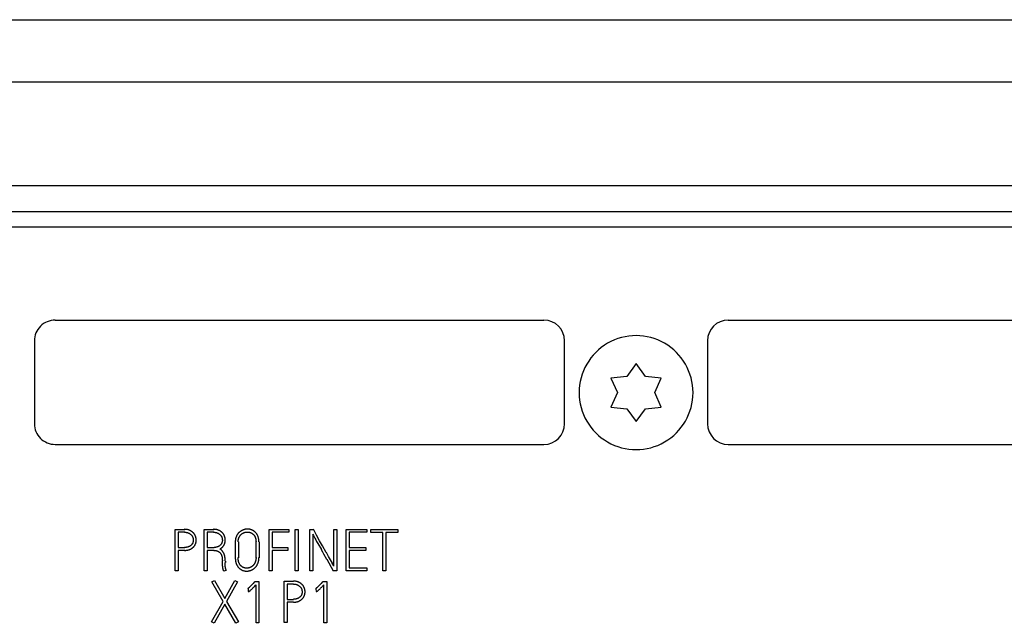
# Model space of a CAD drawing. Extents: x -197 to 393, y 3 to 313.
# Drawn here: x 38 to 133, y 255 to 313 of the extents above; entities that cross this region are included whole.
import ezdxf

# ---------------------------------------------------------------- set-up
doc = ezdxf.new("R2010")
doc.units = 0
doc.layers.add('Ebene_1', color=7, linetype='CONTINUOUS')

msp = doc.modelspace()

# ---------------------------------------------------------------- linework, layer by layer
at = {"layer": 'Ebene_1', "color": 7}
for points in [[(-193.495406, 312.992447), (388.548217, 312.992447)], [(-173.473592, 306.992443), (368.526402, 306.992443)], [(-173.473592, 296.992442), (368.526402, 296.992442)], [(-169.973577, 294.492447), (365.026388, 294.492447)], [(-169.47357, 292.992445), (364.526379, 292.992445)], [(41.426437, 283.992439), (88.626407, 283.992439)], [(106.426412, 283.992439), (153.626424, 283.992439)], [(39.426399, 281.992443), (39.426399, 273.992446)], [(90.626392, 273.992446), (90.626392, 281.992443)], [(104.426426, 281.992443), (104.426426, 273.992446)], [(97.526411, 279.792446), (96.626404, 278.551291)], [(98.426415, 278.551291), (97.526411, 279.792446)], [(96.626404, 278.551291), (95.101555, 278.392443)], [(95.101555, 278.392443), (95.726395, 276.992445)], [(99.951264, 278.392443), (98.426415, 278.551291)], [(99.326424, 276.992445), (99.951264, 278.392443)], [(95.726395, 276.992445), (95.101555, 275.592445)], [(99.951264, 275.592445), (99.326424, 276.992445)], [(95.101555, 275.592445), (96.626404, 275.433597)], [(96.626404, 275.433597), (97.526411, 274.192444)], [(97.526411, 274.192444), (98.426415, 275.433597)], [(98.426415, 275.433597), (99.951264, 275.592445)], [(41.426437, 271.992445), (88.626407, 271.992445)], [(106.426412, 271.992445), (153.626424, 271.992445)], [(53.026405, 263.792446), (53.947367, 263.792446)], [(53.026405, 259.792444), (53.026405, 263.792446)], [(53.947367, 263.509506), (53.30935, 263.509506)], [(53.30935, 263.509506), (53.30935, 262.039322)], [(53.918916, 263.514988), (53.95278, 263.514459), (53.986485, 263.512872)], [(53.963416, 263.797312), (53.918969, 263.797841)], [(54.052417, 263.792288), (54.00797, 263.795463), (53.963522, 263.797579)], [(53.986327, 263.513205), (54.020193, 263.511088)], [(54.019982, 263.510903), (54.053846, 263.507728)], [(54.138033, 263.782191), (54.096761, 263.787747), (54.052311, 263.79251)], [(54.053581, 263.507593), (54.078452, 263.504418), (54.10327, 263.500741), (54.127982, 263.496454)], [(54.127768, 263.496288), (54.152109, 263.490996)], [(54.219893, 263.767009), (54.179147, 263.775317), (54.137822, 263.782196)], [(54.152212, 263.491205), (54.176554, 263.485384), (54.2046, 263.477685)], [(54.204864, 263.477648), (54.232908, 263.468864), (54.260369, 263.459153), (54.288044, 263.448411)], [(54.574789, 263.620771), (54.544095, 263.639186), (54.511448, 263.657601), (54.478113, 263.674958), (54.444249, 263.691256), (54.409853, 263.706364), (54.373343, 263.721101), (54.336143, 263.734463), (54.298469, 263.746528), (54.260319, 263.757217), (54.219626, 263.767007)], [(54.287835, 263.448419), (54.313235, 263.43736), (54.338741, 263.425506)], [(54.338527, 263.425501), (54.363398, 263.412854), (54.387633, 263.399387), (54.41044, 263.385919), (54.432771, 263.371711)], [(54.604735, 263.601399), (54.574575, 263.620766)], [(54.662572, 263.559674), (54.633997, 263.581052), (54.604949, 263.601425)], [(54.715381, 263.515555), (54.689452, 263.538097), (54.662361, 263.559661)], [(54.831157, 263.392156), (54.80999, 263.418138), (54.787712, 263.443352), (54.765064, 263.467853), (54.740564, 263.492115), (54.715164, 263.515557)], [(54.870683, 263.338667), (54.851633, 263.365496), (54.831419, 263.392129)], [(55.833634, 263.792446), (56.754543, 263.792446)], [(55.833634, 259.792444), (55.833634, 263.792446)], [(56.754543, 263.509506), (56.116577, 263.509506)], [(56.116577, 263.509506), (56.116577, 262.044873)], [(56.725963, 263.514988), (56.759827, 263.514459), (56.793585, 263.512872)], [(56.903805, 263.788052), (56.859358, 263.792285), (56.815016, 263.795645), (56.770569, 263.797233), (56.726068, 263.797857)], [(56.793429, 263.513205), (56.827293, 263.511088)], [(56.827081, 263.510903), (56.860419, 263.507728)], [(56.860681, 263.507593), (56.885551, 263.504418), (56.910369, 263.500767), (56.934552, 263.496481)], [(56.936825, 263.783847), (56.904017, 263.788081)], [(56.934814, 263.496296), (56.959156, 263.491004)], [(57.002492, 263.772941), (56.969684, 263.778815), (56.936931, 263.784107)], [(56.959315, 263.491205), (56.983656, 263.485384), (57.011699, 263.477632)], [(57.067471, 263.758463), (57.035192, 263.766189), (57.00228, 263.772936)], [(57.011911, 263.477642), (57.039954, 263.468858), (57.067418, 263.459148), (57.095091, 263.448432)], [(57.128058, 263.74126), (57.097895, 263.750309), (57.067733, 263.758431)], [(57.094879, 263.448419), (57.120279, 263.437413), (57.145838, 263.425612)], [(57.187637, 263.720683), (57.158006, 263.731373), (57.127846, 263.741294)], [(57.145571, 263.425607), (57.170441, 263.413013), (57.194677, 263.399704), (57.217537, 263.386396), (57.239815, 263.372452)], [(57.381886, 263.625367), (57.351197, 263.643518), (57.318497, 263.661562), (57.285212, 263.678548), (57.251348, 263.694423), (57.216953, 263.709187), (57.187851, 263.720697)], [(57.411837, 263.60624), (57.381677, 263.625343)], [(57.469672, 263.564915), (57.441097, 263.586082), (57.412048, 263.60627)], [(57.52248, 263.520989), (57.496551, 263.543426), (57.46946, 263.56491)], [(57.638257, 263.397704), (57.61709, 263.423686), (57.594759, 263.448901), (57.572164, 263.473348), (57.547663, 263.497611), (57.522263, 263.521)], [(57.677783, 263.344216), (57.658733, 263.371039), (57.638466, 263.397728)], [(59.169646, 263.477309), (59.142659, 263.449795), (59.116835, 263.421379), (59.092018, 263.392042), (59.067676, 263.361115), (59.044445, 263.329293), (59.022326, 263.296776), (59.001265, 263.263475), (58.980787, 263.228154), (58.961049, 263.192191), (58.942528, 263.155568), (58.925753, 263.118312), (58.90919, 263.07886), (58.894321, 263.038791)], [(59.284364, 263.576734), (59.254731, 263.553398), (59.225524, 263.529109), (59.197586, 263.503921), (59.169382, 263.47733)], [(59.376963, 263.640433), (59.345745, 263.620271), (59.314895, 263.599158), (59.284153, 263.576747)], [(59.408925, 263.659594), (59.377175, 263.640438)], [(59.542743, 263.725763), (59.50835, 263.710841), (59.474645, 263.694781), (59.441413, 263.677715), (59.408713, 263.659618)], [(59.426599, 263.333868), (59.449353, 263.351754), (59.472478, 263.368899), (59.495655, 263.385144)], [(59.495862, 263.385126), (59.519674, 263.400577)], [(59.519886, 263.400569), (59.544228, 263.415174)], [(59.612223, 263.75241), (59.577298, 263.739657), (59.542534, 263.72574)], [(59.544439, 263.415198), (59.56931, 263.429009), (59.595345, 263.44208)], [(59.595131, 263.442059), (59.62106, 263.454282), (59.647677, 263.465633), (59.674715, 263.476137), (59.701543, 263.485821), (59.729005, 263.494711)], [(59.718633, 263.784355), (59.68265, 263.774777), (59.647357, 263.764141), (59.612432, 263.75242)], [(59.789377, 263.799939), (59.753926, 263.79269), (59.718419, 263.784382)], [(59.728737, 263.494713), (59.756254, 263.50281), (59.783771, 263.510033), (59.811443, 263.516356)], [(59.825096, 263.806112), (59.789642, 263.799921)], [(59.811232, 263.516364), (59.838748, 263.521868), (59.866157, 263.52663), (59.893779, 263.530255)], [(60.077339, 263.817923), (60.040827, 263.819511), (60.004473, 263.82004), (59.968651, 263.819511), (59.932615, 263.817923), (59.896687, 263.815198), (59.860812, 263.811361), (59.82499, 263.805884)], [(59.893991, 263.530398), (59.921505, 263.533573)], [(59.921558, 263.53335), (59.949074, 263.535467), (59.976694, 263.536525)], [(59.976853, 263.536732), (60.004367, 263.537261)], [(60.004634, 263.537176), (60.031093, 263.536912), (60.057601, 263.535853), (60.084112, 263.533737)], [(60.113635, 263.815124), (60.077125, 263.81777)], [(60.08411, 263.533843), (60.110568, 263.531197), (60.136974, 263.52744), (60.162744, 263.523392)], [(60.149777, 263.811166), (60.113796, 263.81487)], [(60.254811, 263.792769), (60.219889, 263.800019), (60.185122, 263.806183), (60.150041, 263.810946)], [(60.16295, 263.523259), (60.18888, 263.517968), (60.214915, 263.511882), (60.23915, 263.505241), (60.263545, 263.49778)], [(60.548909, 263.678332), (60.518217, 263.695265), (60.487105, 263.71114), (60.45546, 263.725957), (60.42329, 263.739715), (60.390643, 263.752547), (60.3572, 263.764268), (60.323283, 263.774904), (60.289575, 263.784429), (60.255023, 263.792817)], [(60.263331, 263.497753), (60.287143, 263.489445), (60.311061, 263.48037)], [(60.310847, 263.480368), (60.33413, 263.470472), (60.356832, 263.459783), (60.379745, 263.448327)], [(60.379477, 263.448329), (60.401702, 263.436105), (60.423822, 263.422744), (60.445412, 263.408615), (60.466578, 263.393772), (60.487216, 263.378241), (60.507324, 263.362049), (60.527009, 263.345195), (60.546165, 263.327706), (60.564792, 263.30974), (60.583471, 263.290558), (60.601622, 263.2709), (60.619243, 263.250685), (60.636229, 263.229916), (60.65258, 263.208617), (60.667767, 263.186815), (60.68269, 263.164564), (60.696395, 263.141809)], [(60.57833, 263.660679), (60.548697, 263.678353)], [(60.715059, 263.557155), (60.68913, 263.579856), (60.662777, 263.601579), (60.635102, 263.622322), (60.607218, 263.64198), (60.578592, 263.66066)], [(60.79168, 263.481056), (60.764695, 263.509416), (60.7403, 263.533679), (60.714794, 263.557147)], [(60.817818, 263.451835), (60.791889, 263.481045)], [(60.842953, 263.421754), (60.817553, 263.451811)], [(60.866975, 263.390785), (60.843162, 263.421739)], [(60.890047, 263.358479), (60.866763, 263.390811)], [(62.091612, 263.792446), (63.994493, 263.792446)], [(62.091612, 259.80354), (62.091612, 263.792446)], [(63.994493, 263.509506), (62.374555, 263.509506)], [(62.374555, 263.509506), (62.374555, 262.044873)], [(63.994493, 263.792446), (63.994493, 263.509506)], [(64.621396, 263.781347), (64.898788, 263.781347)], [(64.621396, 259.792444), (64.621396, 263.781347)], [(64.898788, 263.781347), (64.898788, 259.792444)], [(66.03057, 263.792446), (66.391194, 263.792446)], [(66.03057, 259.792444), (66.03057, 263.792446)], [(67.593749, 261.567782), (67.249754, 262.189111), (66.971161, 262.693327), (66.675264, 263.229596), (66.362172, 263.797915)], [(68.34959, 263.792446), (68.632533, 263.792446)], [(68.34959, 260.252919), (68.34959, 263.792446)], [(68.632533, 263.792446), (68.632533, 259.792444)], [(69.542384, 263.792446), (71.534062, 263.792446)], [(69.542384, 259.80354), (69.542384, 263.792446)], [(71.534062, 263.509506), (69.819771, 263.509506)], [(69.819771, 263.509506), (69.819771, 262.044873)], [(71.534062, 263.792446), (71.534062, 263.509506)], [(71.922415, 263.786895), (74.535442, 263.786895)], [(71.922415, 263.503955), (71.922415, 263.786895)], [(73.065259, 263.503955), (71.922415, 263.503955)], [(73.065259, 259.792444), (73.065259, 263.503955)], [(74.535442, 263.503955), (73.348204, 263.503955)], [(73.348204, 263.503955), (73.348204, 259.792444)], [(74.535442, 263.786895), (74.535442, 263.503955)], [(54.432975, 263.371709), (54.4552, 263.356786)], [(54.454991, 263.356802), (54.476687, 263.341139)], [(54.47642, 263.34116), (54.496528, 263.325285), (54.516266, 263.308722), (54.535475, 263.291524), (54.554101, 263.273665), (54.571564, 263.255699), (54.588497, 263.237152), (54.604743, 263.218049)], [(54.604523, 263.218091), (54.619869, 263.198459)], [(54.62008, 263.198467), (54.634368, 263.178835), (54.648285, 263.158727), (54.661514, 263.138142), (54.673526, 263.117081), (54.685327, 263.095783), (54.695751, 263.074087), (54.705911, 263.051994), (54.714801, 263.029584)], [(54.709031, 262.473215), (54.699506, 262.452525), (54.689452, 262.432205), (54.67818, 262.412255), (54.666644, 262.39257)], [(54.732999, 262.536625), (54.725591, 262.5153), (54.717759, 262.494239), (54.708763, 262.473205)], [(54.71501, 263.029571), (54.723477, 263.007187), (54.730779, 262.984538)], [(54.731041, 262.984568), (54.737921, 262.961708), (54.744323, 262.938636), (54.749562, 262.915935), (54.755013, 262.893154)], [(54.750673, 262.601435), (54.745382, 262.579898), (54.739667, 262.558149), (54.733211, 262.536612)], [(54.755171, 262.623107), (54.74988, 262.601411)], [(54.758981, 262.644911), (54.75369, 262.62311)], [(54.754431, 262.893151), (54.759722, 262.870186)], [(54.762156, 262.666822), (54.756865, 262.644914)], [(54.758505, 262.870193), (54.763797, 262.847122)], [(54.761839, 262.847117), (54.761839, 262.824151)], [(54.764379, 262.824161), (54.764379, 262.801143)], [(54.764591, 262.688779), (54.764591, 262.666819)], [(54.766231, 262.801137), (54.766231, 262.778066)], [(54.766284, 262.710803), (54.766284, 262.68879)], [(54.767342, 262.778063), (54.767607, 262.754991), (54.767342, 262.732899), (54.767342, 262.710806)], [(54.952543, 263.195684), (54.938255, 263.225367), (54.922803, 263.25453), (54.906293, 263.283182), (54.888831, 263.311217), (54.870416, 263.338678)], [(54.966034, 263.165537), (54.952275, 263.1957)], [(54.978522, 263.134975), (54.965822, 263.165561)], [(54.965981, 262.354058), (54.978681, 262.383265), (54.990164, 262.412803), (55.000588, 262.442714), (55.01006, 262.472935), (55.018474, 262.503481), (55.025988, 262.534167), (55.032444, 262.565047), (55.037895, 262.596151)], [(55.032547, 262.947193), (55.026197, 262.978781), (55.01863, 263.010161), (55.010111, 263.0418), (55.00048, 263.073187), (54.989844, 263.104241), (54.978308, 263.134991)], [(55.038053, 262.915419), (55.032762, 262.947166)], [(55.042601, 262.883483), (55.03731, 262.915392)], [(55.038104, 262.596122), (55.043395, 262.627396)], [(55.046094, 262.851466), (55.040802, 262.883478)], [(55.042601, 262.627375), (55.047893, 262.659175)], [(55.046147, 262.659154), (55.046147, 262.691063)], [(55.048634, 262.819351), (55.048634, 262.851472)], [(55.048634, 262.691041), (55.048634, 262.723)], [(55.050116, 262.722985), (55.050645, 262.754944), (55.050116, 262.787191), (55.050116, 262.819346)], [(57.240024, 263.372423), (57.262249, 263.357765)], [(57.262035, 263.35776), (57.283731, 263.342414)], [(57.283519, 263.342395), (57.303627, 263.326891), (57.323312, 263.310698), (57.342521, 263.293897), (57.361148, 263.276435), (57.378663, 263.258866), (57.395544, 263.240742), (57.411842, 263.222036)], [(57.411622, 263.222047), (57.426968, 263.202785), (57.441414, 263.183418)], [(57.441626, 263.183413), (57.455384, 263.163516), (57.468667, 263.143169), (57.480679, 263.12232), (57.492426, 263.101127), (57.502851, 263.079458), (57.513011, 263.057444), (57.521901, 263.035114), (57.530526, 263.01273), (57.537882, 262.990081)], [(57.519358, 262.478806), (57.510362, 262.458116), (57.50089, 262.437743), (57.490148, 262.417767), (57.479194, 262.398161), (57.466971, 262.378979)], [(57.548251, 262.56375), (57.541901, 262.542213), (57.535127, 262.520888), (57.527719, 262.499774), (57.519146, 262.478819)], [(57.538091, 262.990113), (57.54497, 262.967253), (57.551426, 262.944182), (57.556664, 262.92148), (57.562062, 262.8987)], [(57.565446, 262.6432), (57.560154, 262.614204), (57.553804, 262.585433), (57.548513, 262.563764)], [(57.56153, 262.898702), (57.566822, 262.875737)], [(57.56952, 262.672367), (57.564229, 262.643213)], [(57.565605, 262.875742), (57.570896, 262.85267)], [(57.572431, 262.70167), (57.567139, 262.672357)], [(57.568938, 262.852667), (57.568938, 262.829702)], [(57.571478, 262.829712), (57.571478, 262.806693)], [(57.573278, 262.806686), (57.573278, 262.783614)], [(57.574177, 262.73107), (57.574177, 262.701651)], [(57.574389, 262.783609), (57.574653, 262.760537), (57.574653, 262.731041)], [(57.759642, 263.201235), (57.745355, 263.230918), (57.72985, 263.260081), (57.713393, 263.288733), (57.69593, 263.316763), (57.678045, 263.344224)], [(57.703127, 262.227412), (57.718473, 262.252389), (57.732707, 262.277868), (57.748741, 262.308361), (57.763717, 262.339349), (57.777581, 262.370816), (57.790334, 262.402717), (57.802081, 262.435065), (57.812823, 262.466654)], [(57.773083, 263.171086), (57.759854, 263.201245)], [(57.839647, 262.952738), (57.833297, 262.984329), (57.82573, 263.015706), (57.817157, 263.047345), (57.807526, 263.078733), (57.796943, 263.10979), (57.785407, 263.140537), (57.772866, 263.171056)], [(57.812606, 262.46667), (57.822131, 262.498576), (57.830492, 262.53081), (57.837795, 262.563227), (57.843986, 262.595948), (57.849119, 262.628639)], [(57.84515, 262.920964), (57.839858, 262.952712)], [(57.849701, 262.889034), (57.844409, 262.920943)], [(57.853193, 262.857017), (57.847902, 262.889029)], [(57.848854, 262.628618), (57.854146, 262.66148)], [(57.852717, 262.661461), (57.858009, 262.694425)], [(57.855469, 262.694423), (57.855469, 262.72744)], [(57.855733, 262.824907), (57.855733, 262.857028)], [(57.857109, 262.727451), (57.857109, 262.760521)], [(57.857691, 262.760516), (57.857162, 262.792742), (57.857162, 262.824902)], [(58.82364, 262.636627), (58.82364, 262.588531)], [(58.829302, 262.73269), (58.824011, 262.684697)], [(58.825757, 262.684702), (58.825757, 262.636603)], [(58.840626, 262.82513), (58.834276, 262.780524), (58.829091, 262.732711)], [(58.848352, 262.869471), (58.840415, 262.82513)], [(58.868617, 262.957146), (58.857504, 262.913493), (58.848138, 262.869479)], [(58.85163, 261.057353), (58.85163, 262.583015)], [(58.880576, 262.998202), (58.868405, 262.957141)], [(58.894122, 263.038789), (58.880364, 262.998202)], [(59.100381, 262.588539), (59.10091, 262.625898), (59.10091, 262.663255)], [(59.102445, 262.663239), (59.107736, 262.700545)], [(59.105144, 262.700521), (59.110435, 262.737722)], [(59.109006, 262.737706), (59.114298, 262.772258)], [(59.113716, 262.772239), (59.119537, 262.806577), (59.126416, 262.840724), (59.135041, 262.874527), (59.143879, 262.906243), (59.153986, 262.937567)], [(59.129072, 262.583015), (59.129072, 261.057353)], [(59.154195, 262.937588), (59.165307, 262.968544)], [(59.165519, 262.968544), (59.178219, 262.999077)], [(59.178007, 262.999061), (59.190707, 263.027737)], [(59.190972, 263.027734), (59.20473, 263.055936), (59.219653, 263.083675), (59.235528, 263.110943), (59.251244, 263.136555), (59.268124, 263.161558)], [(59.267907, 263.161571), (59.28537, 263.186019), (59.303944, 263.209858), (59.322306, 263.232427), (59.342044, 263.254281), (59.362099, 263.275448)], [(59.362308, 263.275424), (59.383475, 263.29585)], [(59.383263, 263.295858), (59.40443, 263.315225)], [(59.404639, 263.315228), (59.426334, 263.333855)], [(60.696591, 263.141841), (60.70982, 263.118611), (60.722997, 263.093396), (60.735062, 263.067705), (60.746227, 263.041591), (60.756969, 263.01509), (60.766335, 262.988208), (60.774855, 262.961091)], [(60.775117, 262.961073), (60.783054, 262.933662), (60.790463, 262.906042)], [(60.790251, 262.906042), (60.796601, 262.878263), (60.804115, 262.842423)], [(60.803901, 262.842444), (60.810251, 262.806463)], [(60.809989, 262.806463), (60.815281, 262.770321)], [(60.81496, 262.770332), (60.820252, 262.734087)], [(60.818985, 262.734081), (60.824276, 262.697727)], [(60.821945, 262.697751), (60.821945, 262.661345)], [(60.824062, 262.661361), (60.824062, 262.624956)], [(60.825279, 262.624946), (60.825544, 262.588539)], [(60.85442, 261.057353), (60.85442, 262.583015)], [(60.952009, 263.256715), (60.93243, 263.291373), (60.911951, 263.325293), (60.890256, 263.358495)], [(61.004765, 263.145437), (60.98836, 263.183111), (60.970951, 263.220205), (60.951795, 263.256736)], [(61.034131, 263.06725), (61.019843, 263.107252), (61.005026, 263.145442)], [(61.098739, 262.771914), (61.093448, 262.815462), (61.08641, 262.858848), (61.078631, 262.901946), (61.069, 262.944817), (61.058576, 262.985983), (61.047093, 263.02684), (61.034393, 263.067245)], [(61.103131, 262.726186), (61.09784, 262.771903)], [(61.106201, 262.680352), (61.100909, 262.726175)], [(61.108, 262.634455), (61.108, 262.680331)], [(61.108582, 262.588539), (61.108582, 262.634471)], [(61.137366, 262.583015), (61.137366, 261.057353)], [(66.278937, 263.348557), (66.312801, 263.284147)], [(66.307959, 263.343067), (66.307959, 259.792444)], [(66.312536, 263.284147), (66.361749, 263.194462)], [(66.361535, 263.194462), (66.425934, 263.0795), (66.502393, 262.943891), (66.587428, 262.79226), (66.681138, 262.624597), (66.781939, 262.443683)], [(66.810985, 262.43815), (67.144466, 261.837133)], [(53.30935, 262.039322), (53.947367, 262.039322)], [(53.947367, 261.756382), (53.30935, 261.756382)], [(53.30935, 261.756382), (53.30935, 259.792444)], [(53.954156, 262.04527), (53.918704, 262.044741)], [(53.918916, 261.761947), (53.960188, 261.762476), (54.001408, 261.764063), (54.042627, 261.766444), (54.083847, 261.76999), (54.124487, 261.774594)], [(53.989398, 262.046493), (53.953944, 262.045434)], [(54.024583, 262.048604), (53.989663, 262.046487)], [(54.091628, 262.055303), (54.059878, 262.051599), (54.02485, 262.048477)], [(54.214969, 262.079034), (54.186397, 262.071996), (54.155178, 262.065381), (54.12327, 262.059825), (54.091681, 262.055089)], [(54.124751, 261.774575), (54.165494, 261.780449), (54.206396, 261.787513), (54.247089, 261.795848)], [(54.486315, 262.20452), (54.465148, 262.190021), (54.443347, 262.176289), (54.421016, 262.163298), (54.398315, 262.150889), (54.374132, 262.13848), (54.349208, 262.126865), (54.324496, 262.115964), (54.298937, 262.105937), (54.271368, 262.096015), (54.243218, 262.087045), (54.215173, 262.079028)], [(54.246825, 261.795848), (54.279101, 261.80352), (54.311537, 261.812093), (54.343181, 261.821539)], [(54.343395, 261.821533), (54.375142, 261.831852), (54.406308, 261.84315), (54.437634, 261.855321)], [(54.437423, 261.855307), (54.468112, 261.868431), (54.498168, 261.882507), (54.527852, 261.897535), (54.555951, 261.913066)], [(54.506159, 262.219072), (54.48605, 262.20452)], [(54.525471, 262.234307), (54.506421, 262.219067)], [(54.611455, 262.318169), (54.59558, 262.300442), (54.579282, 262.283324), (54.562454, 262.266761), (54.54441, 262.250224), (54.52573, 262.234297)], [(54.556162, 261.913039), (54.584206, 261.929391)], [(54.583941, 261.929409), (54.611455, 261.94666)], [(54.611193, 261.946657), (54.637651, 261.964755)], [(54.626539, 262.336431), (54.611722, 262.318175)], [(54.666433, 262.392578), (54.653733, 262.373369), (54.640609, 262.354637), (54.626745, 262.33646)], [(54.63786, 261.96475), (54.66379, 261.983641)], [(54.663999, 261.983662), (54.689399, 262.0034), (54.714375, 262.023852), (54.738717, 262.045072), (54.761894, 262.067059)], [(54.762156, 262.067067), (54.78544, 262.090138), (54.808141, 262.113977)], [(54.807874, 262.113991), (54.82957, 262.138544), (54.850154, 262.163838), (54.869892, 262.189238)], [(54.869678, 262.189212), (54.888199, 262.215247), (54.905661, 262.241927), (54.922224, 262.269245), (54.937729, 262.296971)], [(54.937938, 262.296995), (54.952225, 262.32525)], [(54.952437, 262.325276), (54.966195, 262.354063)], [(56.116577, 262.044873), (56.79894, 262.044873)], [(56.78788, 261.761933), (56.116577, 261.761933)], [(56.116577, 261.761933), (56.116577, 259.792444)], [(56.759297, 261.767497), (56.78311, 261.767265)], [(56.931427, 262.060881), (56.901265, 262.057177), (56.868565, 262.054028), (56.835863, 262.052176), (56.80311, 262.051118), (56.770357, 262.050588)], [(56.783375, 261.767265), (56.807716, 261.766735)], [(56.807502, 261.76655), (56.831844, 261.765492)], [(56.831632, 261.765328), (56.855444, 261.76374)], [(56.855709, 261.763579), (56.880051, 261.761462)], [(56.879783, 261.76128), (56.903596, 261.758634)], [(56.903755, 261.758406), (56.927567, 261.754702)], [(56.92767, 261.75493), (56.951483, 261.750696), (56.975295, 261.746066), (56.998473, 261.740695)], [(57.020642, 262.077542), (56.991009, 262.07098), (56.961431, 262.065424), (56.931692, 262.060688)], [(56.998735, 261.740679), (57.017785, 261.735917), (57.036888, 261.730361), (57.055885, 261.724487)], [(57.074982, 262.092639), (57.047998, 262.084648), (57.020431, 262.077531)], [(57.055671, 261.724511), (57.074191, 261.718161), (57.092871, 261.711361), (57.111392, 261.704085)], [(57.267009, 262.181843), (57.245842, 262.168825), (57.224041, 262.156416), (57.200757, 262.14406), (57.176786, 262.132419), (57.152497, 262.121571), (57.128315, 262.111437), (57.101697, 262.101621), (57.074763, 262.092652)], [(57.111177, 261.704079), (57.129169, 261.696301), (57.147267, 261.688046), (57.164676, 261.679235), (57.182297, 261.670001), (57.199178, 261.660212)], [(57.199387, 261.660241), (57.215791, 261.650292), (57.231613, 261.639788)], [(57.231875, 261.639815), (57.24775, 261.628914), (57.26299, 261.617537), (57.278442, 261.605763)], [(57.287858, 262.195588), (57.267221, 262.18183)], [(57.278227, 261.605744), (57.293044, 261.593521), (57.307332, 261.580874), (57.321725, 261.567803)], [(57.363365, 262.255783), (57.345373, 262.239908), (57.327011, 262.224642), (57.308067, 262.21009), (57.288065, 262.195591)], [(57.321513, 261.567782), (57.335272, 261.554288), (57.348342, 261.540451), (57.361095, 261.526216), (57.37443, 261.510473), (57.38713, 261.494413), (57.399354, 261.477877), (57.411048, 261.461023), (57.422267, 261.443851), (57.433009, 261.426336)], [(57.478295, 261.804478), (57.46242, 261.818766), (57.446068, 261.83263), (57.429823, 261.846071), (57.412731, 261.859115), (57.395321, 261.871656), (57.378018, 261.883721), (57.35992, 261.89523), (57.341505, 261.906211)], [(57.341778, 261.906184), (57.369821, 261.921318), (57.397443, 261.937246)], [(57.380616, 262.272325), (57.363153, 262.255762)], [(57.467238, 262.378995), (57.454538, 262.360262), (57.441362, 262.342006), (57.427021, 262.323776), (57.412257, 262.306102), (57.396859, 262.28893), (57.380825, 262.272315)], [(57.397708, 261.937236), (57.425225, 261.953957)], [(57.424957, 261.953973), (57.451945, 261.971541)], [(57.451733, 261.971523), (57.478192, 261.989885)], [(57.477977, 261.989906), (57.503377, 262.009115)], [(57.497133, 261.786598), (57.478083, 261.804484)], [(57.515389, 261.768201), (57.496868, 261.786616)], [(57.503589, 262.009126), (57.526872, 262.027911), (57.549785, 262.047437), (57.572063, 262.067704), (57.593706, 262.088712)], [(57.64249, 261.608557), (57.628732, 261.629142), (57.614285, 261.649488), (57.599416, 261.669491), (57.583541, 261.690022), (57.567137, 261.710183), (57.550309, 261.729974), (57.533005, 261.749315), (57.515172, 261.76818)], [(57.593439, 262.088749), (57.614076, 262.110498), (57.634185, 262.133014)], [(57.63397, 262.133019), (57.652491, 262.155668), (57.669954, 262.17903)], [(57.655981, 261.587658), (57.642223, 261.60856)], [(57.786786, 261.290401), (57.779907, 261.314531), (57.772339, 261.338555), (57.764243, 261.362394), (57.755671, 261.386021), (57.746622, 261.409543), (57.737044, 261.4328), (57.726937, 261.455818), (57.716301, 261.478652), (57.705188, 261.501194), (57.693494, 261.523208), (57.681429, 261.544956), (57.668834, 261.566441), (57.655764, 261.587607)], [(57.670163, 262.178993), (57.687096, 262.202912), (57.702918, 262.227412)], [(62.374555, 262.044873), (63.894639, 262.044873)], [(63.894639, 261.767479), (62.374555, 261.767479)], [(62.374555, 261.767479), (62.374555, 259.80354)], [(63.894639, 262.044873), (63.894639, 261.767479)], [(67.115407, 261.842692), (67.231921, 261.633735), (67.349655, 261.423544), (67.632535, 260.915013)], [(67.841008, 261.168928), (67.622832, 261.56221)], [(69.819771, 262.044873), (71.428652, 262.044873)], [(71.428652, 261.767479), (69.819771, 261.767479)], [(69.819771, 261.767479), (69.819771, 260.080935)], [(71.428652, 262.044873), (71.428652, 261.767479)], [(57.433212, 261.426317), (57.443267, 261.408484)], [(57.443478, 261.408511), (57.453532, 261.390413)], [(57.453268, 261.390429), (57.462793, 261.37212), (57.47163, 261.35352), (57.479938, 261.334761), (57.488828, 261.312721)], [(57.489037, 261.312705), (57.497503, 261.290427), (57.505494, 261.267858), (57.512955, 261.245184), (57.519834, 261.222324), (57.526184, 261.199278), (57.532005, 261.176074), (57.53735, 261.152791), (57.542747, 261.129402)], [(57.542377, 261.129399), (57.547668, 261.105904)], [(57.546925, 261.105917), (57.552217, 261.08237)], [(57.551053, 261.08237), (57.556344, 261.051255)], [(57.555921, 261.051241), (57.561213, 261.02002)], [(57.560154, 261.020039), (57.565446, 260.988768)], [(57.563805, 260.988773), (57.569097, 260.957449)], [(57.566875, 260.957449), (57.566875, 260.92607)], [(57.569415, 260.92608), (57.569415, 260.894703)], [(57.571373, 260.894682), (57.571373, 260.86325)], [(57.572907, 260.863257), (57.572907, 260.831825)], [(57.573965, 260.831814), (57.573965, 260.800385)], [(57.574548, 260.800369), (57.574759, 260.768936)], [(57.603377, 260.413807), (57.603377, 260.763316)], [(57.794512, 261.261709), (57.786574, 261.29039)], [(57.819277, 261.145526), (57.813985, 261.174736), (57.808111, 261.203861), (57.801708, 261.232872), (57.794723, 261.261701)], [(57.824089, 261.116202), (57.818798, 261.145515)], [(57.828428, 261.086799), (57.823137, 261.116218)], [(57.832347, 261.057329), (57.827055, 261.086801)], [(57.835837, 261.027815), (57.830545, 261.05734)], [(57.839858, 260.98863), (57.834567, 261.027842)], [(57.843298, 260.949401), (57.838006, 260.988609)], [(57.846103, 260.910128), (57.840811, 260.94939)], [(57.846579, 260.408333), (57.846579, 260.510965), (57.846579, 260.542077)], [(57.847214, 260.542093), (57.847214, 260.557386)], [(57.847955, 260.557359), (57.847955, 260.572599)], [(57.848378, 260.87083), (57.848378, 260.910144)], [(57.849066, 260.572605), (57.849066, 260.58758)], [(57.850071, 260.831497), (57.850071, 260.870811)], [(57.850442, 260.58757), (57.850442, 260.602492)], [(57.851236, 260.792156), (57.851236, 260.83147)], [(57.852135, 260.71345), (57.851923, 260.752818), (57.851923, 260.792169)], [(57.880768, 260.707839), (57.880768, 260.596883)], [(58.822952, 261.062949), (58.822952, 261.015327)], [(58.823481, 261.015316), (58.823481, 260.967691)], [(58.825069, 260.967673), (58.830361, 260.920048)], [(58.827768, 260.920048), (58.833059, 260.872478)], [(58.831578, 260.872499), (58.836869, 260.825089), (58.843061, 260.777763), (58.850998, 260.730691), (58.859835, 260.683875), (58.868408, 260.64667), (58.877827, 260.609686)], [(58.877612, 260.609702), (58.887667, 260.57298)], [(58.887878, 260.572991), (58.898991, 260.536584), (58.91132, 260.500482), (58.924655, 260.464771), (58.938996, 260.429481), (58.954395, 260.394601), (58.970852, 260.360226), (58.987838, 260.328029)], [(59.100751, 261.023936), (59.100487, 261.062933)], [(59.107049, 260.906969), (59.101757, 260.945913)], [(59.101971, 260.984913), (59.101971, 261.023963)], [(59.104035, 260.945913), (59.104035, 260.984913)], [(59.111017, 260.868102), (59.105726, 260.906993)], [(59.116044, 260.829346), (59.110753, 260.868076)], [(59.12213, 260.790733), (59.11578, 260.829359)], [(59.135727, 260.722515), (59.129377, 260.752307), (59.121915, 260.790751)], [(59.150861, 260.663494), (59.142923, 260.692913), (59.135515, 260.722536)], [(59.179542, 260.576843), (59.168958, 260.605416), (59.159592, 260.634319), (59.150596, 260.663473)], [(59.216263, 260.493396), (59.203034, 260.520807), (59.190916, 260.548623), (59.179751, 260.576828)], [(60.760512, 260.65724), (60.747812, 260.624699), (60.735271, 260.594213), (60.721353, 260.564151), (60.706378, 260.534574), (60.690503, 260.505398), (60.674787, 260.478061), (60.657906, 260.451161)], [(60.812315, 260.866477), (60.806494, 260.829809), (60.799615, 260.793363), (60.790989, 260.757236), (60.782152, 260.723563), (60.772045, 260.690207), (60.760245, 260.65724)], [(60.817027, 260.903302), (60.811735, 260.866475)], [(60.820887, 260.943114), (60.815595, 260.903323)], [(60.823586, 260.983016), (60.818294, 260.943119)], [(60.82565, 261.062949), (60.82512, 261.023), (60.82512, 260.983029)], [(60.967038, 260.427946), (60.985558, 260.466417), (61.00318, 260.50544), (61.020113, 260.546903), (61.035459, 260.588969), (61.04927, 260.631567), (61.0616, 260.674628), (61.070754, 260.711339), (61.078851, 260.748325), (61.085836, 260.785526), (61.091762, 260.822946), (61.097213, 260.86044)], [(61.096887, 260.860463), (61.102179, 260.910943), (61.107418, 260.961529)], [(61.105777, 260.96155), (61.105777, 261.012242)], [(61.107894, 261.012236), (61.107894, 261.062928)], [(67.66162, 260.909409), (68.283021, 259.792444)], [(68.197028, 260.530308), (67.841008, 261.168928)], [(68.320475, 260.258547), (68.283963, 260.326352), (68.233007, 260.418813), (68.167922, 260.535928)], [(53.30935, 259.792444), (53.026405, 259.792444)], [(56.116577, 259.792444), (55.833634, 259.792444)], [(57.569203, 260.369503), (57.569415, 260.347595), (57.569944, 260.325688), (57.569944, 260.303807)], [(57.57079, 260.303836), (57.57079, 260.281981)], [(57.572008, 260.281973), (57.572008, 260.258796)], [(57.573592, 260.258817), (57.573592, 260.235692)], [(57.575553, 260.23569), (57.575553, 260.212565)], [(57.577775, 260.212586), (57.577775, 260.189515)], [(57.580315, 260.189509), (57.585607, 260.165115)], [(57.583279, 260.165096), (57.58857, 260.140702)], [(57.586613, 260.140723), (57.591904, 260.116381)], [(57.590211, 260.1164), (57.595503, 260.092111)], [(57.594177, 260.092121), (57.599469, 260.071537)], [(57.597823, 260.363875), (57.603115, 260.413828)], [(57.597831, 260.071558), (57.603123, 260.051026)], [(57.601691, 260.051045), (57.606983, 260.030566)], [(57.605819, 260.030571), (57.61111, 260.010146)], [(57.610211, 260.010156), (57.615502, 259.989783)], [(57.614814, 259.989799), (57.620106, 259.968209), (57.625345, 259.946672), (57.631324, 259.925267), (57.637092, 259.903862), (57.643601, 259.882537), (57.651962, 259.854343), (57.661117, 259.826231), (57.670694, 259.798238)], [(57.67048, 259.798235), (57.680005, 259.770351)], [(57.969562, 259.864564), (57.708789, 259.764705)], [(57.846896, 260.382748), (57.846632, 260.408359)], [(57.847478, 260.357165), (57.847478, 260.382777)], [(57.848431, 260.331591), (57.848431, 260.357149)], [(57.849913, 260.304137), (57.849913, 260.331601)], [(57.851818, 260.276713), (57.851818, 260.304121)], [(57.853987, 260.249302), (57.853987, 260.276713)], [(57.859702, 260.190695), (57.854411, 260.219958)], [(57.856633, 260.219979), (57.856633, 260.249292)], [(57.863248, 260.161466), (57.857956, 260.190673)], [(57.868751, 260.124202), (57.863459, 260.142829)], [(57.865841, 260.142813), (57.865841, 260.161493)], [(57.871926, 260.105639), (57.866634, 260.124213)], [(57.875418, 260.087137), (57.870127, 260.105658)], [(57.879279, 260.068695), (57.873987, 260.08711)], [(57.883726, 260.049103), (57.878435, 260.068682)], [(57.893778, 260.010177), (57.888486, 260.029598), (57.8833, 260.049124)], [(57.905155, 259.971614), (57.899334, 259.990823), (57.894042, 260.010164)], [(57.91341, 259.946029), (57.904943, 259.971641)], [(57.940927, 259.870215), (57.931402, 259.895351), (57.922353, 259.920592), (57.913198, 259.946019)], [(58.987621, 260.328024), (59.005083, 260.296329)], [(59.005295, 260.296314), (59.023816, 260.265146), (59.043554, 260.234565), (59.064244, 260.204643), (59.085887, 260.175402), (59.107953, 260.146893)], [(59.10816, 260.146882), (59.131443, 260.119101), (59.155891, 260.092116), (59.180709, 260.066134), (59.206796, 260.040972), (59.233784, 260.016736)], [(59.243145, 260.443959), (59.229387, 260.468459), (59.216052, 260.493383)], [(59.233567, 260.01675), (59.261081, 259.993466), (59.28918, 259.971109)], [(59.273199, 260.396321), (59.257853, 260.419922), (59.242931, 260.443972)], [(59.323838, 260.328632), (59.306375, 260.350646), (59.289283, 260.373215), (59.273461, 260.396313)], [(59.289444, 259.971112), (59.318549, 259.949786), (59.348232, 259.929519)], [(59.361091, 260.286283), (59.342041, 260.307185), (59.323626, 260.328643)], [(59.348444, 259.929495), (59.379133, 259.910287), (59.409137, 259.892824), (59.439773, 259.87642), (59.470994, 259.861074), (59.502741, 259.846839), (59.535073, 259.83369), (59.567826, 259.821678), (59.600473, 259.810856)], [(59.379292, 260.267463), (59.3613, 260.286302)], [(59.398024, 260.249197), (59.379503, 260.267453)], [(59.417286, 260.231541), (59.398236, 260.249215)], [(59.437127, 260.214528), (59.417019, 260.231567)], [(59.457553, 260.198203), (59.436915, 260.214502)], [(59.478508, 260.182604), (59.457341, 260.198214)], [(59.499939, 260.167779), (59.478243, 260.182596)], [(59.52195, 260.153761), (59.499725, 260.167784)], [(59.54391, 260.140924), (59.522214, 260.153783)], [(59.612485, 260.107319), (59.589201, 260.117691), (59.566447, 260.128909), (59.544116, 260.140895)], [(59.600737, 259.810846), (59.634075, 259.801162), (59.669103, 259.792351)], [(59.814195, 260.054013), (59.787737, 260.057718), (59.761122, 260.06248), (59.734664, 260.067798), (59.708894, 260.074254), (59.684393, 260.081239), (59.659893, 260.089071), (59.636186, 260.097776), (59.612268, 260.107327)], [(59.669368, 259.792362), (59.704822, 259.784795), (59.740855, 259.778524)], [(59.740591, 259.778521), (59.776571, 259.77323)], [(59.776571, 259.773441), (59.812555, 259.769737), (59.848641, 259.766906)], [(59.921399, 260.047743), (59.894412, 260.048007), (59.867585, 260.049066), (59.840757, 260.051182), (59.814457, 260.053564)], [(59.848853, 259.766843), (59.885363, 259.765255)], [(59.885151, 259.765271), (59.921134, 259.764742)], [(59.921399, 259.764813), (59.95738, 259.765342), (59.993469, 259.76693), (60.029502, 259.769735)], [(59.94918, 260.048219), (59.921664, 260.04769)], [(60.032042, 260.054828), (60.004528, 260.051653), (59.976959, 260.049537), (59.949336, 260.047949)], [(60.029502, 259.770049), (60.065483, 259.774283)], [(60.114799, 260.06951), (60.087285, 260.063742), (60.059877, 260.05898), (60.032254, 260.054614)], [(60.065327, 259.774058), (60.101308, 259.77935), (60.137447, 259.7857), (60.173375, 259.793214)], [(60.142051, 260.076096), (60.114537, 260.069534)], [(60.197346, 260.092121), (60.169832, 260.083708), (60.141786, 260.076061)], [(60.173163, 259.793203), (60.208617, 259.801776), (60.244651, 259.811697), (60.28079, 259.822731), (60.316139, 259.834849), (60.351117, 259.848025)], [(60.356565, 260.161466), (60.331165, 260.147602), (60.305077, 260.13469), (60.278462, 260.122652), (60.251422, 260.111539), (60.22449, 260.101432), (60.197555, 260.092145)], [(60.351328, 259.848027), (60.386251, 259.862474), (60.420803, 259.878084)], [(60.3817, 260.176312), (60.3563, 260.161442)], [(60.499593, 260.26441), (60.476839, 260.244884), (60.453661, 260.226178), (60.430378, 260.208742), (60.40646, 260.1921), (60.381959, 260.176304)], [(60.421017, 259.878074), (60.454878, 259.894848), (60.488375, 259.91276), (60.521289, 259.931863), (60.553512, 259.95213)], [(60.563778, 260.328019), (60.542612, 260.305688), (60.521551, 260.284706), (60.499802, 260.264439)], [(60.553301, 259.952128), (60.584519, 259.973506), (60.615316, 259.995943), (60.645318, 260.019888), (60.67511, 260.044891), (60.703523, 260.070793), (60.731093, 260.097686)], [(60.658123, 260.451153), (60.640661, 260.424801), (60.622087, 260.39911), (60.603725, 260.374741), (60.583987, 260.351035), (60.563985, 260.328016)], [(60.731357, 260.097667), (60.758871, 260.126189), (60.78533, 260.155592), (60.810836, 260.185842), (60.835336, 260.216962)], [(60.835545, 260.216941), (60.859887, 260.249855), (60.883064, 260.283489), (60.90513, 260.317837), (60.926191, 260.352834), (60.947305, 260.390108), (60.967255, 260.427931)], [(62.374555, 259.80354), (62.091612, 259.80354)], [(64.898788, 259.792444), (64.621396, 259.792444)], [(66.307959, 259.792444), (66.03057, 259.792444)], [(68.632533, 259.792444), (68.283021, 259.792444)], [(71.534062, 259.80354), (69.542384, 259.80354)], [(69.819771, 260.080935), (71.534062, 260.080935)], [(71.534062, 260.080935), (71.534062, 259.80354)], [(73.348204, 259.792444), (73.065259, 259.792444)], [(56.570816, 258.714775), (56.809365, 258.853475)], [(57.652645, 256.84515), (56.570816, 258.714775)], [(56.809365, 258.853475), (57.807955, 257.122539)], [(57.807955, 257.122539), (58.789927, 258.853475)], [(59.03959, 258.714775), (57.974431, 256.839599)], [(58.789927, 258.853475), (59.03959, 258.714775)], [(60.691829, 258.731576), (60.658494, 258.694219), (60.556211, 258.582404)], [(60.720594, 258.725871), (60.759221, 258.770268)], [(60.759435, 258.770253), (61.108947, 258.770253)], [(61.108947, 258.770253), (61.108947, 254.786898)], [(63.538883, 258.792446), (64.459844, 258.792446)], [(63.538883, 254.792443), (63.538883, 258.792446)], [(64.475463, 258.797542), (64.431013, 258.798071)], [(64.56441, 258.792523), (64.519963, 258.795698), (64.475513, 258.797814)], [(64.650027, 258.782421), (64.608752, 258.787977), (64.564305, 258.792739)], [(64.731937, 258.767239), (64.691194, 258.775547), (64.649813, 258.782426)], [(65.08678, 258.621001), (65.056088, 258.639416), (65.023441, 258.657831), (64.990107, 258.675188), (64.95624, 258.691486), (64.921847, 258.706594), (64.885337, 258.721331), (64.848136, 258.734693), (64.810462, 258.746758), (64.772309, 258.757447), (64.732148, 258.767236)], [(67.249066, 258.731576), (67.215729, 258.694219), (67.113449, 258.582404)], [(67.278131, 258.725871), (67.316762, 258.770268)], [(67.316974, 258.770253), (67.666489, 258.770253)], [(67.666489, 258.770253), (67.666489, 254.786898)], [(60.08284, 258.103463), (60.066436, 258.08981), (60.049449, 258.076661), (60.037914, 258.068247), (60.026325, 258.060336)], [(60.088134, 258.065675), (60.054797, 258.054563)], [(60.076066, 257.788484), (60.084004, 257.788749)], [(60.260314, 258.268984), (60.230681, 258.23935), (60.203749, 258.212868), (60.176127, 258.186648), (60.151309, 258.16355), (60.125856, 258.140769), (60.083099, 258.103439)], [(60.084216, 257.788826), (60.092153, 257.789884)], [(60.104803, 257.782738), (60.08787, 258.065675)], [(60.092365, 257.789717), (60.10189, 257.791305)], [(60.102101, 257.791358), (60.111626, 257.793474), (60.123427, 257.79612)], [(60.123162, 257.796189), (60.134275, 257.799364)], [(60.134275, 257.799576), (60.144329, 257.80328)], [(60.144115, 257.803391), (60.15364, 257.807624)], [(60.15364, 257.807857), (60.163165, 257.81262)], [(60.16295, 257.812831), (60.17565, 257.82061)], [(60.175915, 257.820631), (60.188615, 257.829045), (60.20068, 257.837803), (60.216714, 257.849709), (60.232695, 257.861933), (60.247882, 257.8745), (60.26762, 257.890825), (60.286564, 257.907467), (60.30572, 257.924401), (60.340589, 257.956513), (60.374982, 257.989086), (60.415725, 258.028641), (60.455939, 258.068607), (60.504729, 258.117576)], [(60.556211, 258.582404), (60.486575, 258.506897), (60.417839, 258.43324), (60.352172, 258.36389), (60.28963, 258.298866), (60.260526, 258.268965)], [(60.504514, 258.117597), (60.552666, 258.166965), (60.610501, 258.227341), (60.668072, 258.288073), (60.802792, 258.432007)], [(60.83156, 254.786898), (60.83156, 258.426284)], [(64.459844, 258.509506), (63.821828, 258.509506)], [(63.821828, 258.509506), (63.821828, 257.039322)], [(64.430907, 258.515218), (64.464774, 258.514689), (64.498479, 258.513101)], [(64.49832, 258.513437), (64.532187, 258.511321), (64.565363, 258.50796)], [(64.565575, 258.507823), (64.590445, 258.504648), (64.615263, 258.50097), (64.639499, 258.496684)], [(64.639759, 258.49652), (64.6641, 258.491228)], [(64.664259, 258.491435), (64.688601, 258.485614), (64.716591, 258.477861)], [(64.716855, 258.477877), (64.744901, 258.469146), (64.772362, 258.459383), (64.800038, 258.448614)], [(64.799826, 258.448649), (64.825226, 258.437589), (64.850732, 258.425736)], [(64.850518, 258.425731), (64.875388, 258.413084), (64.899624, 258.399643), (64.922431, 258.386175), (64.945291, 258.371967)], [(64.945022, 258.371938), (64.966717, 258.357016)], [(64.966982, 258.357032), (64.988678, 258.341368)], [(64.988411, 258.341389), (65.008519, 258.325514), (65.028257, 258.308951), (65.047466, 258.291754), (65.066092, 258.273868), (65.083555, 258.255955), (65.100488, 258.237408), (65.116733, 258.218305)], [(65.116731, 258.601634), (65.086568, 258.621001)], [(65.116517, 258.218321), (65.131862, 258.198689)], [(65.174563, 258.559906), (65.145988, 258.581284), (65.11694, 258.601657)], [(65.132074, 258.198697), (65.146362, 258.179065), (65.160279, 258.158957), (65.173561, 258.138372)], [(65.173346, 258.138369), (65.185517, 258.117308), (65.197318, 258.09601), (65.207742, 258.074261), (65.217902, 258.052221), (65.226792, 258.029811)], [(65.227372, 258.515787), (65.201442, 258.538329), (65.174349, 258.559919)], [(65.227001, 258.029805), (65.235468, 258.007422), (65.2433, 257.984773)], [(65.343151, 258.392385), (65.321984, 258.418367), (65.299706, 258.443582), (65.277058, 258.468082), (65.252557, 258.492345), (65.227157, 258.515787)], [(65.243035, 257.984797), (65.249914, 257.961937), (65.25637, 257.938866), (65.261556, 257.916164), (65.267006, 257.893384)], [(65.266474, 257.893381), (65.271766, 257.870415)], [(65.270499, 257.870423), (65.27579, 257.847351)], [(65.273832, 257.847346), (65.273832, 257.82438)], [(65.276372, 257.824394), (65.276372, 257.801375)], [(65.276584, 257.689012), (65.276584, 257.667051)], [(65.278225, 257.80137), (65.278225, 257.778298)], [(65.278275, 257.711036), (65.278275, 257.689022)], [(65.279333, 257.778295), (65.279598, 257.755171), (65.279333, 257.733131), (65.279333, 257.711038)], [(65.382677, 258.3389), (65.363627, 258.365726), (65.342883, 258.392359)], [(65.464534, 258.195914), (65.450246, 258.225597), (65.434794, 258.254812), (65.418284, 258.283411), (65.400875, 258.311447), (65.38246, 258.338908)], [(65.478027, 258.16577), (65.464798, 258.195929)], [(65.490516, 258.135205), (65.477816, 258.165791)], [(65.544541, 257.947422), (65.538191, 257.979013), (65.530624, 258.01039), (65.522104, 258.042029), (65.512473, 258.073417), (65.50189, 258.104474), (65.490301, 258.135221)], [(65.550044, 257.915648), (65.544753, 257.947396)], [(65.554592, 257.883713), (65.549301, 257.915675)], [(65.558085, 257.851701), (65.552793, 257.883713)], [(65.55814, 257.659384), (65.55814, 257.691292)], [(65.560625, 257.819589), (65.560625, 257.851707)], [(65.560625, 257.691271), (65.560625, 257.72323)], [(65.562107, 257.723214), (65.562636, 257.755173), (65.562107, 257.787421), (65.562107, 257.819576)], [(66.640075, 258.103463), (66.62367, 258.08981), (66.606684, 258.076661), (66.595148, 258.068247), (66.583083, 258.060336)], [(66.645671, 258.065675), (66.612336, 258.054563)], [(66.633304, 257.788484), (66.641241, 257.788749)], [(67.113449, 258.582404), (67.04381, 258.506897), (66.975077, 258.43324), (66.909463, 258.36389), (66.846865, 258.298866), (66.817761, 258.268965), (66.787971, 258.23935), (66.761037, 258.212868), (66.733417, 258.186648), (66.708599, 258.16355), (66.683093, 258.140769), (66.63981, 258.103439)], [(66.641506, 257.788826), (66.649444, 257.789884)], [(66.662342, 257.782738), (66.645409, 258.065675)], [(66.649653, 257.789717), (66.659178, 257.791305)], [(66.659389, 257.791358), (66.668914, 257.793474), (66.680185, 257.79612)], [(66.680397, 257.796189), (66.69151, 257.799364)], [(66.691563, 257.799576), (66.701617, 257.80328)], [(66.701352, 257.803391), (66.710877, 257.807624)], [(66.71093, 257.807857), (66.719926, 257.81262)], [(66.72019, 257.812831), (66.73342, 257.82061)], [(66.733205, 257.820631), (66.745905, 257.829045), (66.75797, 257.837803), (66.774004, 257.849709), (66.789932, 257.861933), (66.805119, 257.8745), (66.824857, 257.890825), (66.843801, 257.907467), (66.86301, 257.924401), (66.897826, 257.956513), (66.93222, 257.989086), (66.973018, 258.028641), (67.013232, 258.068607), (67.061492, 258.117576)], [(67.061749, 258.117597), (67.109901, 258.166965), (67.167738, 258.227341), (67.225362, 258.288073), (67.360027, 258.432007)], [(67.389097, 254.786898), (67.389097, 258.426284)], [(56.526419, 254.864563), (57.652645, 256.84515)], [(57.974431, 256.839599), (59.122828, 254.864563)], [(63.821828, 257.039322), (64.459844, 257.039322)], [(64.459844, 256.756387), (63.821828, 256.756387)], [(63.821828, 256.756387), (63.821828, 254.792443)], [(64.466147, 257.0455), (64.430695, 257.045235)], [(64.430907, 256.762176), (64.472182, 256.762705), (64.513401, 256.764293), (64.554621, 256.766674), (64.595843, 256.77022), (64.637007, 256.774823)], [(64.501389, 257.046722), (64.465938, 257.045664)], [(64.536629, 257.048834), (64.501178, 257.046717)], [(64.603619, 257.055533), (64.571872, 257.051829), (64.536841, 257.048707)], [(64.667011, 257.065624), (64.635261, 257.060068), (64.603672, 257.055332)], [(64.636798, 256.774807), (64.677541, 256.780681), (64.718393, 256.787746), (64.759083, 256.79608)], [(64.726963, 257.079263), (64.69839, 257.072226), (64.667222, 257.065611)], [(64.998309, 257.20475), (64.977142, 257.190251), (64.95534, 257.176519), (64.933009, 257.163528), (64.910308, 257.151119), (64.886125, 257.13871), (64.861254, 257.127095), (64.836489, 257.116247), (64.810931, 257.106166), (64.783414, 257.096244), (64.755212, 257.087275), (64.727166, 257.079258)], [(64.758818, 256.796077), (64.791095, 256.80375), (64.823533, 256.812323), (64.855174, 256.821742)], [(64.855386, 256.821763), (64.887133, 256.832082), (64.918299, 256.843379), (64.949625, 256.85555)], [(64.949414, 256.855545), (64.980103, 256.868668), (65.010159, 256.882744), (65.039843, 256.897772), (65.067942, 256.913304)], [(65.01815, 257.219302), (64.998571, 257.20475)], [(65.037464, 257.234537), (65.017885, 257.219297)], [(65.123449, 257.318399), (65.107574, 257.300672), (65.091328, 257.283554), (65.074448, 257.266991), (65.056403, 257.250454), (65.037724, 257.234526)], [(65.068153, 256.913269), (65.09567, 256.92962)], [(65.095935, 256.929639), (65.123449, 256.94689)], [(65.123184, 256.946887), (65.149642, 256.964985)], [(65.13853, 257.336661), (65.123713, 257.318404)], [(65.178429, 257.392808), (65.165729, 257.373599), (65.152606, 257.354867), (65.138742, 257.336663)], [(65.149854, 256.964979), (65.175783, 256.983871)], [(65.175995, 256.983892), (65.201395, 257.00363), (65.226372, 257.024082), (65.250713, 257.045302), (65.273891, 257.067288)], [(65.221024, 257.473445), (65.211499, 257.452755), (65.201445, 257.432435), (65.190174, 257.412459), (65.178162, 257.3928)], [(65.244993, 257.536863), (65.237585, 257.515538), (65.229806, 257.494477), (65.220757, 257.473442)], [(65.262664, 257.601667), (65.257373, 257.58013), (65.251658, 257.558382), (65.245202, 257.536844)], [(65.267165, 257.623339), (65.261873, 257.601644)], [(65.270975, 257.645141), (65.265683, 257.623339)], [(65.27415, 257.667051), (65.268858, 257.645144)], [(65.27415, 257.067296), (65.297433, 257.090421), (65.320135, 257.114207)], [(65.319867, 257.114225), (65.341563, 257.138779), (65.362148, 257.164073), (65.381886, 257.189473)], [(65.381669, 257.189441), (65.40019, 257.215476), (65.417652, 257.242157), (65.434215, 257.269475)], [(65.434427, 257.269475), (65.449772, 257.297203), (65.464219, 257.325479)], [(65.464428, 257.325506), (65.478186, 257.354293)], [(65.477974, 257.354287), (65.490674, 257.383495), (65.502157, 257.413035), (65.512582, 257.442944), (65.522054, 257.473165), (65.530521, 257.503711), (65.537982, 257.534397), (65.544438, 257.565277), (65.549888, 257.596381)], [(65.550094, 257.596352), (65.555386, 257.627626)], [(65.554592, 257.627604), (65.559884, 257.659407)], [(57.813511, 256.562209), (56.770524, 254.725869)], [(58.878724, 254.725869), (57.813511, 256.562209)], [(56.770524, 254.725869), (56.526419, 254.864563)], [(59.122828, 254.864563), (58.878724, 254.725869)], [(61.108947, 254.786898), (60.83156, 254.786898)], [(63.821828, 254.792443), (63.538883, 254.792443)], [(67.666489, 254.786898), (67.389097, 254.786898)]]:
    msp.add_lwpolyline(points, dxfattribs=at)
for points in [[(40.012199, 283.40667), (39.637118, 283.031597), (39.426401, 282.522885), (39.426399, 281.992443)], [(41.426437, 283.992439), (40.895998, 283.99245), (40.387281, 283.781741), (40.012199, 283.40667)], [(90.626392, 281.992443), (90.626392, 283.097007), (89.730971, 283.992431), (88.626407, 283.992439)], [(106.426412, 283.992439), (105.321851, 283.992431), (104.426426, 283.097007), (104.426426, 281.992443)], [(100.277106, 281.757594), (98.575044, 282.740613), (96.477774, 282.740613), (94.775712, 281.757594)], [(94.775712, 281.757594), (93.073653, 280.774579), (92.025549, 278.957979), (92.026409, 276.992445)], [(103.02641, 276.992445), (103.027204, 278.957979), (101.979166, 280.774579), (100.277106, 281.757594)], [(92.026409, 276.992445), (92.025615, 275.026911), (93.073653, 273.210311), (94.775712, 272.227294)], [(100.277106, 272.227294), (101.979166, 273.210311), (103.02727, 275.026911), (103.02641, 276.992445)], [(39.426399, 273.992446), (39.426399, 273.462007), (39.637115, 272.953292), (40.012197, 272.578219)], [(88.626407, 271.992445), (89.730974, 271.992453), (90.626392, 272.887879), (90.626392, 273.992446)], [(104.426426, 273.992446), (104.426426, 272.887879), (105.321848, 271.992453), (106.426412, 271.992445)], [(40.012197, 272.578219), (40.387278, 272.203146), (40.895995, 271.992434), (41.426437, 271.992445)], [(94.775712, 272.227294), (96.477774, 271.24428), (98.575044, 271.24428), (100.277106, 272.227294)]]:
    msp.add_open_spline(points, degree=3, dxfattribs=at)

doc.saveas('drawing.dxf')
